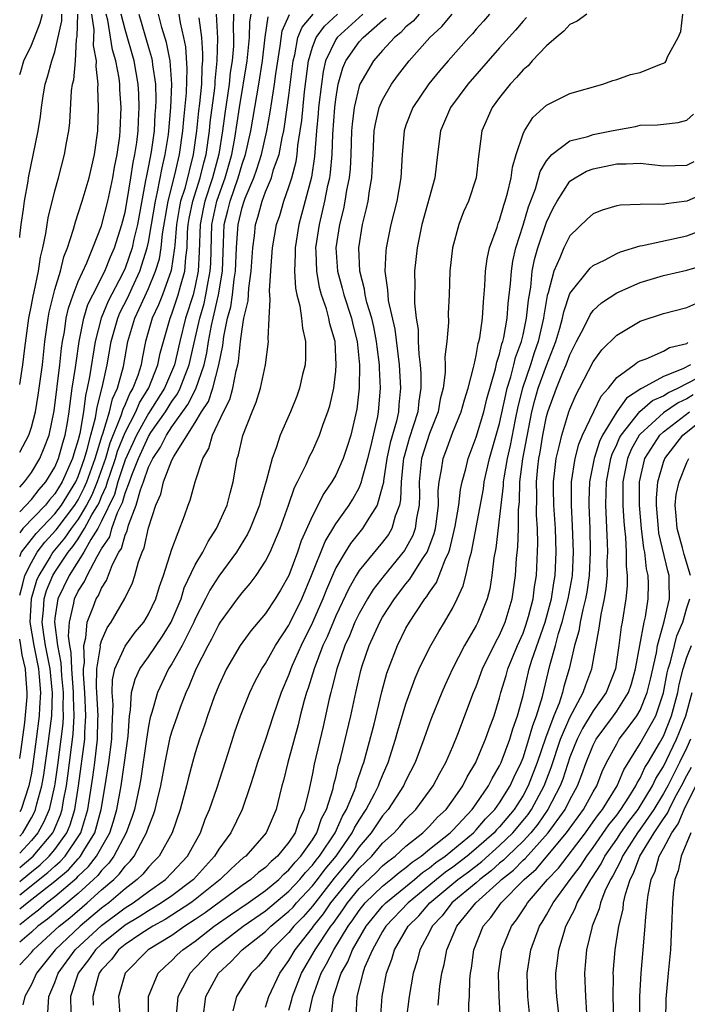
# Model space of a CAD drawing. Units: inches. Extents: x 2508000 to 2511000, y 1509000 to 1512000.
# Drawn here: x 2508000 to 2508057, y 1509166 to 1509251 of the extents above; entities that cross this region are included whole.
import ezdxf

# ---------------------------------------------------------------- set-up
doc = ezdxf.new("R2010")
doc.units = ezdxf.units.IN
doc.header["$MEASUREMENT"] = 0
doc.layers.add('LD25081509_2ft', color=61, linetype='Continuous')

msp = doc.modelspace()

# ---------------------------------------------------------------- linework, layer by layer
at = {"layer": 'LD25081509_2ft'}
for points, elevation in [([(2508000, 1509245.826), (2508000.086, 1509246.086), (2508000.353, 1509247), (2508001, 1509248.335), (2508001.751, 1509250.25), (2508001.945, 1509251)], 8010), ([(2508000, 1509231.89), (2508000.016, 1509232.016), (2508000.111, 1509233), (2508000.321, 1509234.321), (2508000.398, 1509235), (2508000.722, 1509236.722), (2508000.762, 1509237), (2508001.563, 1509241), (2508001.769, 1509242.231), (2508001.854, 1509243), (2508002.005, 1509244.005), (2508002.184, 1509245), (2508002.378, 1509245.622), (2508002.75, 1509247), (2508003, 1509247.773), (2508003.588, 1509250.411), (2508003.61, 1509251)], 8008), ([(2508000, 1509219.334), (2508000.275, 1509221), (2508000.44, 1509222.441), (2508000.776, 1509225), (2508001, 1509226.1), (2508001.136, 1509226.864), (2508001.235, 1509227.235), (2508001.603, 1509229), (2508001.779, 1509230.221), (2508001.976, 1509231), (2508002.224, 1509232.224), (2508002.421, 1509233.579), (2508003, 1509235.874), (2508003.326, 1509237), (2508003.839, 1509239), (2508004, 1509240), (2508004.187, 1509241), (2508004.273, 1509241.726), (2508004.433, 1509244.433), (2508004.512, 1509245), (2508004.615, 1509245.385), (2508004.757, 1509247), (2508004.856, 1509248.857), (2508004.909, 1509249.091), (2508004.979, 1509251)], 8006), ([(2508000, 1509213.529), (2508000.78, 1509215), (2508001, 1509215.663), (2508001.341, 1509217), (2508001.59, 1509218.41), (2508001.942, 1509221), (2508002.155, 1509223), (2508002.417, 1509225), (2508002.505, 1509225.495), (2508003, 1509227.448), (2508003.477, 1509229), (2508003.767, 1509230.233), (2508004.084, 1509231), (2508004.598, 1509232.598), (2508004.757, 1509233.243), (2508005, 1509233.939), (2508005.343, 1509235), (2508005.935, 1509237), (2508006.399, 1509239), (2508006.669, 1509241), (2508006.734, 1509243), (2508006.676, 1509244.676), (2508006.693, 1509245), (2508006.525, 1509246.525), (2508006.563, 1509247), (2508006.303, 1509248.302), (2508006.355, 1509249.646), (2508006.171, 1509251)], 8004), ([(2508000, 1509210.556), (2508000.413, 1509211), (2508001, 1509211.786), (2508001.72, 1509213), (2508002.097, 1509213.903), (2508002.506, 1509215), (2508002.939, 1509217.061), (2508003.436, 1509221), (2508003.577, 1509222.423), (2508003.666, 1509223), (2508003.819, 1509223.819), (2508003.975, 1509225), (2508004.161, 1509225.839), (2508004.557, 1509227), (2508005, 1509228.141), (2508005.736, 1509229.736), (2508006.258, 1509231), (2508007, 1509232.878), (2508007.536, 1509235), (2508007.96, 1509237), (2508008.106, 1509237.894), (2508008.332, 1509239), (2508008.544, 1509240.545), (2508008.591, 1509241), (2508008.66, 1509243), (2508008.553, 1509244.553), (2508008.541, 1509245), (2508008.494, 1509245.506), (2508008.218, 1509247), (2508007.928, 1509247.928), (2508007.517, 1509250.483), (2508007.389, 1509251)], 8002), ([(2508000, 1509208.446), (2508001, 1509209.486), (2508001.65, 1509210.35), (2508002.236, 1509211), (2508003, 1509212.262), (2508003.317, 1509213), (2508003.67, 1509214.329), (2508003.882, 1509215), (2508004.075, 1509216.075), (2508004.222, 1509217), (2508004.303, 1509217.697), (2508004.492, 1509219), (2508004.771, 1509220.77), (2508004.817, 1509221.183), (2508005.092, 1509223), (2508005.483, 1509225), (2508005.833, 1509226.167), (2508006.242, 1509227), (2508007.273, 1509229), (2508007.762, 1509230.238), (2508008.098, 1509231), (2508008.73, 1509233), (2508009, 1509234.072), (2508009.213, 1509235.213), (2508009.506, 1509237), (2508009.7, 1509238.3), (2508009.848, 1509239), (2508010.001, 1509240.001), (2508010.112, 1509241), (2508010.136, 1509241.864), (2508010.21, 1509243), (2508010.173, 1509244.173), (2508010.127, 1509245), (2508009.79, 1509247), (2508009, 1509249.669), (2508008.672, 1509251)], 8000), ([(2508010.172, 1509251), (2508011, 1509248.14), (2508011.271, 1509247.27), (2508011.323, 1509247), (2508011.347, 1509246.653), (2508011.594, 1509245), (2508011.634, 1509243.634), (2508011.608, 1509243), (2508011.557, 1509242.443), (2508011.478, 1509241), (2508011.227, 1509239.227), (2508011, 1509238.007), (2508010.824, 1509237.176), (2508010.758, 1509236.759), (2508010.056, 1509233), (2508009.758, 1509231.758), (2508009.596, 1509231), (2508009, 1509229.266), (2508008.773, 1509228.774), (2508007.552, 1509226.448), (2508006.952, 1509225), (2508006.447, 1509223), (2508005.965, 1509219.966), (2508005.774, 1509219), (2508005.611, 1509218.389), (2508005.439, 1509217), (2508005.138, 1509215.139), (2508005, 1509214.59), (2508004.619, 1509213.382), (2508004.517, 1509213), (2508003.636, 1509211), (2508003, 1509209.972), (2508002.539, 1509209.461), (2508002.192, 1509209), (2508000.277, 1509207), (2508000, 1509206.63)], 7998), ([(2508000, 1509204.631), (2508000.163, 1509205), (2508001.409, 1509206.591), (2508003, 1509208.28), (2508003.556, 1509209), (2508004.796, 1509211), (2508005, 1509211.455), (2508005.537, 1509213), (2508005.777, 1509213.777), (2508006.08, 1509215), (2508006.475, 1509216.474), (2508006.608, 1509217.392), (2508007.055, 1509219.055), (2508007.482, 1509221), (2508007.822, 1509223), (2508008.369, 1509225), (2508008.553, 1509225.447), (2508009.229, 1509226.771), (2508009.601, 1509227.601), (2508010.267, 1509229), (2508010.897, 1509231), (2508011, 1509231.483), (2508011.27, 1509233), (2508011.594, 1509235), (2508011.783, 1509235.783), (2508012.158, 1509237.843), (2508012.439, 1509239), (2508012.698, 1509240.699), (2508012.741, 1509241), (2508012.917, 1509243), (2508012.998, 1509244.997), (2508012.855, 1509247), (2508012.554, 1509248.554), (2508012.154, 1509249.846), (2508011.859, 1509251)], 7996), ([(2508000, 1509201.318), (2508000.274, 1509202.274), (2508000.432, 1509203), (2508001, 1509204.113), (2508001.503, 1509205), (2508002.155, 1509205.845), (2508003.103, 1509206.897), (2508004.711, 1509209), (2508005, 1509209.467), (2508005.519, 1509210.481), (2508005.731, 1509211), (2508006.435, 1509213), (2508007.039, 1509214.961), (2508007.092, 1509215.092), (2508007.663, 1509217), (2508007.915, 1509218.085), (2508008.35, 1509219), (2508008.855, 1509220.855), (2508009.231, 1509223), (2508009.825, 1509225), (2508010.219, 1509225.781), (2508011, 1509227.546), (2508011.606, 1509229), (2508011.929, 1509230.071), (2508012.08, 1509231), (2508012.212, 1509232.212), (2508012.693, 1509235), (2508013.246, 1509237.246), (2508013.649, 1509239), (2508013.935, 1509241), (2508014.017, 1509241.984), (2508014.254, 1509244.255), (2508014.318, 1509246.318), (2508014.182, 1509248.182), (2508014.021, 1509249), (2508013.744, 1509250.256), (2508013.632, 1509251)], 7994), ([(2508000, 1509180.716), (2508000.261, 1509181), (2508001, 1509182.285), (2508001.253, 1509182.747), (2508001.358, 1509183), (2508001.464, 1509183.464), (2508001.891, 1509185), (2508002.054, 1509185.946), (2508002.414, 1509188.414), (2508002.732, 1509191), (2508002.792, 1509193), (2508002.777, 1509193.223), (2508002.595, 1509195), (2508002.212, 1509197), (2508002.057, 1509197.943), (2508001.92, 1509199), (2508002.037, 1509200.037), (2508002.095, 1509201), (2508002.299, 1509201.701), (2508002.835, 1509203), (2508003, 1509203.273), (2508004.143, 1509205), (2508004.534, 1509205.466), (2508005, 1509206.139), (2508005.548, 1509207), (2508006.169, 1509208.17), (2508006.667, 1509209), (2508006.78, 1509209.22), (2508007, 1509209.762), (2508007.393, 1509210.607), (2508007.503, 1509211), (2508007.746, 1509211.746), (2508008.179, 1509213), (2508008.367, 1509213.633), (2508009, 1509215.234), (2508009.913, 1509217), (2508010.238, 1509217.762), (2508011.032, 1509219.032), (2508011.813, 1509221), (2508012.005, 1509221.995), (2508012.848, 1509225), (2508013, 1509225.372), (2508013.551, 1509227), (2508013.736, 1509227.736), (2508014.111, 1509229), (2508014.18, 1509230.18), (2508014.302, 1509231), (2508014.343, 1509232.343), (2508014.404, 1509233), (2508014.486, 1509233.514), (2508014.788, 1509235), (2508015.425, 1509237), (2508015.729, 1509238.271), (2508015.925, 1509239), (2508016.204, 1509241), (2508016.277, 1509241.723), (2508016.664, 1509244.664), (2508016.696, 1509245), (2508016.703, 1509245.297), (2508016.876, 1509247), (2508016.924, 1509248.924), (2508016.808, 1509251)], 7990), ([(2508018.269, 1509251), (2508018.239, 1509249.761), (2508018.274, 1509249), (2508018.254, 1509248.254), (2508018.146, 1509247), (2508017.992, 1509246.008), (2508017.895, 1509245), (2508017.516, 1509242.484), (2508017.32, 1509241), (2508017.006, 1509239.006), (2508016.479, 1509237), (2508015.813, 1509235), (2508015.665, 1509234.335), (2508015.404, 1509233), (2508015.34, 1509230.66), (2508015.257, 1509229), (2508015, 1509227.748), (2508014.812, 1509227), (2508014.155, 1509225), (2508013.666, 1509223), (2508013.211, 1509221), (2508012.363, 1509219), (2508011, 1509216.855), (2508009.97, 1509215), (2508009, 1509212.876), (2508008.389, 1509211), (2508008.085, 1509209.915), (2508007, 1509207.635), (2508006.663, 1509207), (2508006.071, 1509206.071), (2508005.48, 1509205), (2508004.219, 1509203), (2508003.257, 1509201), (2508003, 1509199.341), (2508002.961, 1509199), (2508003.226, 1509197), (2508003.523, 1509195.523), (2508003.583, 1509194.417), (2508003.713, 1509193), (2508003.686, 1509191.686), (2508003.711, 1509191), (2508003.671, 1509190.329), (2508003.523, 1509189), (2508003.229, 1509186.771), (2508003, 1509185.184), (2508002.972, 1509185), (2508002.516, 1509183), (2508002.071, 1509181.929), (2508001.561, 1509181), (2508001, 1509180.335), (2508000, 1509179.244)], 7988), ([(2508000, 1509178.027), (2508001.151, 1509179), (2508002.827, 1509181), (2508002.889, 1509181.111), (2508003.484, 1509182.516), (2508003.63, 1509183), (2508003.744, 1509183.744), (2508003.996, 1509185), (2508004.122, 1509185.878), (2508004.566, 1509189.434), (2508004.658, 1509191), (2508004.599, 1509192.599), (2508004.607, 1509193), (2508004.457, 1509195), (2508004.409, 1509196.409), (2508004.289, 1509197), (2508004.181, 1509197.819), (2508004.245, 1509199), (2508004.627, 1509200.628), (2508004.685, 1509201), (2508005, 1509201.66), (2508005.531, 1509202.469), (2508005.764, 1509203), (2508006.617, 1509204.617), (2508007, 1509205.264), (2508007.692, 1509206.308), (2508007.884, 1509207), (2508008.366, 1509208.366), (2508008.776, 1509209.224), (2508009, 1509210.02), (2508009.372, 1509211), (2508009.565, 1509211.566), (2508010.141, 1509213), (2508011, 1509214.885), (2508011.211, 1509215.212), (2508012.451, 1509217), (2508013, 1509217.872), (2508013.473, 1509218.527), (2508013.705, 1509219), (2508014.123, 1509220.123), (2508014.479, 1509221), (2508015, 1509223.253), (2508015.386, 1509225), (2508015.747, 1509226.253), (2508015.915, 1509227), (2508016.098, 1509228.098), (2508016.283, 1509229), (2508016.317, 1509229.683), (2508016.402, 1509233), (2508016.834, 1509235), (2508017, 1509235.486), (2508017.562, 1509237), (2508018.123, 1509239), (2508018.379, 1509240.38), (2508018.778, 1509243), (2508019.433, 1509247), (2508019.625, 1509249), (2508019.656, 1509250.344), (2508019.763, 1509251)], 7986), ([(2508000, 1509174.483), (2508000.636, 1509175), (2508003, 1509176.846), (2508004.165, 1509177.835), (2508005, 1509178.773), (2508005.117, 1509178.883), (2508005.207, 1509179), (2508005.475, 1509179.475), (2508006.414, 1509181), (2508006.969, 1509183), (2508007.312, 1509185), (2508007.624, 1509187), (2508007.869, 1509189), (2508007.895, 1509190.105), (2508007.978, 1509191.977), (2508007.908, 1509193), (2508007.932, 1509194.068), (2508008.139, 1509195), (2508009, 1509196.965), (2508009.863, 1509198.137), (2508010.593, 1509199), (2508011, 1509199.674), (2508011.627, 1509201), (2508011.943, 1509202.057), (2508012.286, 1509203), (2508013, 1509205.235), (2508014.082, 1509208.082), (2508014.39, 1509209), (2508014.56, 1509209.44), (2508014.986, 1509211), (2508015.644, 1509213), (2508016.153, 1509213.847), (2508016.474, 1509215), (2508017.417, 1509217), (2508017.96, 1509218.04), (2508018.217, 1509219), (2508018.498, 1509220.498), (2508018.644, 1509221), (2508018.704, 1509221.296), (2508018.87, 1509223), (2508019, 1509224.069), (2508019.157, 1509225), (2508019.51, 1509226.491), (2508019.563, 1509227.563), (2508019.779, 1509229), (2508019.908, 1509231), (2508020.046, 1509232.046), (2508020.145, 1509233), (2508020.356, 1509233.643), (2508020.713, 1509235), (2508021, 1509235.784), (2508021.502, 1509237), (2508021.695, 1509237.695), (2508022.155, 1509239), (2508022.413, 1509240.413), (2508022.555, 1509241), (2508022.624, 1509241.376), (2508023, 1509244.022), (2508023.355, 1509247), (2508023.497, 1509247.497), (2508023.773, 1509249), (2508024.121, 1509249.879), (2508025.068, 1509251)], 7980), ([(2508000, 1509173.166), (2508001, 1509173.961), (2508001.597, 1509174.403), (2508002.3, 1509175), (2508003, 1509175.537), (2508004.869, 1509177.131), (2508005, 1509177.278), (2508005.89, 1509178.11), (2508006.565, 1509179), (2508007.703, 1509181), (2508008.015, 1509181.985), (2508008.306, 1509183), (2508008.67, 1509185), (2508008.96, 1509187), (2508009.254, 1509189.254), (2508009.37, 1509191), (2508009.466, 1509191.466), (2508009.561, 1509193), (2508009.86, 1509194.14), (2508010.267, 1509195), (2508011, 1509196.039), (2508012.193, 1509197.807), (2508012.939, 1509199), (2508013.783, 1509201), (2508014.064, 1509201.935), (2508015, 1509203.913), (2508015.642, 1509205), (2508016.09, 1509205.91), (2508016.824, 1509207), (2508017.719, 1509209), (2508017.97, 1509210.03), (2508018.23, 1509211), (2508018.564, 1509213), (2508018.68, 1509213.32), (2508019.05, 1509214.95), (2508019.86, 1509217), (2508020.197, 1509217.803), (2508020.581, 1509219), (2508021.011, 1509221), (2508021.242, 1509223), (2508021.221, 1509223.221), (2508021.303, 1509225), (2508021.407, 1509226.593), (2508021.335, 1509227.335), (2508021.473, 1509229.473), (2508021.604, 1509231), (2508021.946, 1509233), (2508022.213, 1509233.787), (2508022.57, 1509235), (2508023, 1509236.223), (2508023.239, 1509237), (2508023.61, 1509238.389), (2508023.697, 1509239), (2508023.763, 1509239.763), (2508023.964, 1509241), (2508024.094, 1509241.906), (2508024.335, 1509244.335), (2508024.666, 1509247), (2508025, 1509248.172), (2508025.321, 1509249), (2508026.044, 1509249.956), (2508027.161, 1509251)], 7978), ([(2508029.312, 1509251), (2508027.118, 1509249), (2508027, 1509248.826), (2508026.13, 1509247), (2508025.915, 1509246.085), (2508025.769, 1509245), (2508025.54, 1509243), (2508025.504, 1509242.495), (2508025.359, 1509241), (2508025.193, 1509238.807), (2508024.94, 1509237.06), (2508023.847, 1509233), (2508023.527, 1509231), (2508023.539, 1509230.461), (2508023.473, 1509229), (2508023.556, 1509227.556), (2508023.68, 1509227), (2508023.939, 1509226.061), (2508024.082, 1509225), (2508024.148, 1509224.148), (2508024.416, 1509223), (2508024.412, 1509221.588), (2508024.373, 1509221), (2508024.168, 1509220.168), (2508023.909, 1509219), (2508023.67, 1509218.33), (2508023.132, 1509217), (2508022.256, 1509215), (2508021.907, 1509213.908), (2508021.556, 1509213), (2508021.064, 1509211.064), (2508020.584, 1509209.416), (2508020.489, 1509209), (2508019.693, 1509207), (2508019.469, 1509206.531), (2508018.527, 1509205), (2508017, 1509202.928), (2508016.251, 1509201.749), (2508015.885, 1509201), (2508015, 1509199.276), (2508014.881, 1509199), (2508013.876, 1509197), (2508013, 1509195.429), (2508012.72, 1509195), (2508011.768, 1509193), (2508011.285, 1509191.286), (2508011.145, 1509190.855), (2508011, 1509190.116), (2508010.828, 1509189), (2508010.355, 1509185.645), (2508010.242, 1509185), (2508009.805, 1509183), (2508009.615, 1509182.385), (2508009.098, 1509181), (2508008.053, 1509179), (2508007.615, 1509178.385), (2508007, 1509177.784), (2508006.662, 1509177.338), (2508006.3, 1509177), (2508005, 1509175.817), (2508002.38, 1509173.62), (2508001.543, 1509173), (2508001, 1509172.507), (2508000, 1509171.648)], 7976), ([(2508000, 1509175.702), (2508002.41, 1509177.59), (2508003, 1509178.149), (2508003.46, 1509178.54), (2508003.871, 1509179), (2508005, 1509180.651), (2508005.215, 1509181), (2508005.834, 1509183), (2508006.244, 1509185.756), (2508006.408, 1509187), (2508006.639, 1509189), (2508006.671, 1509190.671), (2508006.692, 1509191), (2508006.6, 1509193), (2508006.565, 1509193.434), (2508006.593, 1509195), (2508006.888, 1509196.888), (2508006.882, 1509197), (2508007, 1509197.416), (2508007.485, 1509198.515), (2508007.827, 1509199), (2508008.978, 1509201.022), (2508009.633, 1509202.367), (2508009.842, 1509203), (2508010.157, 1509204.157), (2508010.472, 1509205), (2508010.642, 1509205.358), (2508011, 1509207.064), (2508011.626, 1509209), (2508012.044, 1509209.956), (2508012.284, 1509211), (2508013, 1509212.844), (2508013.156, 1509213.156), (2508015, 1509216.083), (2508015.541, 1509217), (2508016.119, 1509217.881), (2508016.497, 1509219), (2508017.011, 1509221), (2508017.349, 1509222.651), (2508017.436, 1509223.436), (2508017.765, 1509225), (2508018.035, 1509225.965), (2508018.176, 1509227), (2508018.328, 1509228.328), (2508018.443, 1509229), (2508018.521, 1509231), (2508018.639, 1509232.638), (2508018.65, 1509233), (2508019, 1509234.468), (2508019.167, 1509235), (2508019.263, 1509235.263), (2508019.995, 1509237), (2508020.261, 1509237.739), (2508020.646, 1509239), (2508021.103, 1509241), (2508021.398, 1509242.602), (2508021.529, 1509243.529), (2508021.78, 1509245), (2508021.884, 1509245.884), (2508022.253, 1509248.254), (2508022.424, 1509249.576), (2508023.047, 1509250.953)], 7982), ([(2508000, 1509176.842), (2508000.2, 1509177), (2508001, 1509177.67), (2508001.742, 1509178.258), (2508002.524, 1509179), (2508003, 1509179.573), (2508004.025, 1509181), (2508004.317, 1509181.683), (2508004.713, 1509183), (2508005.019, 1509185), (2508005.557, 1509189), (2508005.568, 1509189.568), (2508005.659, 1509191), (2508005.575, 1509193), (2508005.453, 1509194.547), (2508005.461, 1509195), (2508005.546, 1509195.546), (2508005.469, 1509197), (2508005.654, 1509197.654), (2508005.758, 1509199), (2508006.274, 1509200.274), (2508006.534, 1509201), (2508006.719, 1509201.281), (2508007, 1509201.924), (2508007.428, 1509202.572), (2508007.929, 1509203.929), (2508008.475, 1509205), (2508008.684, 1509205.316), (2508009, 1509206.451), (2508009.177, 1509206.823), (2508009.283, 1509207.283), (2508009.96, 1509209), (2508010.306, 1509210.306), (2508010.57, 1509211), (2508011, 1509212.258), (2508011.359, 1509213), (2508012.039, 1509213.961), (2508012.533, 1509215), (2508013, 1509215.699), (2508014.372, 1509217.628), (2508015.037, 1509218.963), (2508015.745, 1509221), (2508015.978, 1509222.022), (2508016.123, 1509223), (2508016.379, 1509224.379), (2508016.516, 1509225), (2508016.625, 1509225.376), (2508016.991, 1509227), (2508017.334, 1509229), (2508017.375, 1509230.625), (2508017.421, 1509231.421), (2508017.473, 1509233), (2508017.785, 1509234.215), (2508017.968, 1509235), (2508018.672, 1509237), (2508019, 1509238.159), (2508019.291, 1509239), (2508019.742, 1509241), (2508020.438, 1509245), (2508020.751, 1509247), (2508020.975, 1509249.026), (2508021.232, 1509250.768)], 7984), ([(2508000, 1509169.703), (2508001, 1509170.771), (2508001.184, 1509171), (2508003.373, 1509173), (2508004.271, 1509173.729), (2508005.772, 1509175), (2508007, 1509176.107), (2508008.028, 1509177), (2508008.519, 1509177.481), (2508009, 1509178.155), (2508009.428, 1509178.572), (2508009.768, 1509179), (2508010.629, 1509180.629), (2508010.846, 1509181), (2508011, 1509181.478), (2508011.442, 1509182.558), (2508011.573, 1509183), (2508011.739, 1509183.739), (2508012.056, 1509185), (2508012.42, 1509187), (2508012.859, 1509189.141), (2508013, 1509189.615), (2508013.467, 1509191), (2508013.738, 1509191.738), (2508014.215, 1509193), (2508014.472, 1509193.528), (2508015.073, 1509195), (2508016.086, 1509197), (2508016.414, 1509197.586), (2508017, 1509198.788), (2508017.142, 1509199), (2508018.613, 1509201), (2508019, 1509201.506), (2508019.691, 1509202.309), (2508020.194, 1509203), (2508021, 1509204.23), (2508021.388, 1509205), (2508022.237, 1509207), (2508022.958, 1509209), (2508023.484, 1509210.516), (2508023.746, 1509211), (2508024.471, 1509212.471), (2508024.784, 1509213.216), (2508025, 1509213.638), (2508025.619, 1509215), (2508025.936, 1509215.936), (2508026.334, 1509217), (2508026.492, 1509217.508), (2508026.823, 1509219), (2508027, 1509220.469), (2508027.047, 1509221), (2508026.938, 1509223), (2508026.503, 1509224.503), (2508026.421, 1509225), (2508026.209, 1509225.791), (2508025.789, 1509227), (2508025.616, 1509227.616), (2508025.37, 1509229), (2508025.333, 1509230.667), (2508025.312, 1509231), (2508025.599, 1509233), (2508025.88, 1509234.12), (2508026.073, 1509235), (2508026.333, 1509236.333), (2508026.487, 1509237), (2508026.552, 1509237.448), (2508026.684, 1509239), (2508026.741, 1509240.741), (2508026.908, 1509243), (2508027, 1509243.732), (2508027.213, 1509245), (2508027.609, 1509246.391), (2508027.871, 1509247), (2508029, 1509248.618), (2508029.335, 1509249), (2508031, 1509250.445), (2508031.313, 1509250.687)], 7974), ([(2508015.314, 1509250.686), (2508015.522, 1509249), (2508015.627, 1509247.627), (2508015.611, 1509247), (2508015.555, 1509246.445), (2508015.521, 1509245), (2508015.361, 1509243.362), (2508015.277, 1509242.722), (2508015.104, 1509241), (2508014.831, 1509239), (2508014.094, 1509236.094), (2508013.749, 1509235), (2508013.622, 1509234.378), (2508013.402, 1509233), (2508013.239, 1509231.239), (2508013.231, 1509231), (2508012.938, 1509229.062), (2508012.189, 1509227), (2508011.858, 1509226.142), (2508011.322, 1509225), (2508010.757, 1509223), (2508010.457, 1509221.543), (2508010.364, 1509221), (2508010.081, 1509220.081), (2508009.676, 1509219), (2508009.415, 1509218.585), (2508009, 1509217.614), (2508008.802, 1509217.198), (2508008.652, 1509216.652), (2508007.703, 1509214.297), (2508007.319, 1509213), (2508006.617, 1509211), (2508006.149, 1509209.85), (2508005.714, 1509209), (2508005, 1509207.808), (2508004.385, 1509207), (2508003.819, 1509206.181), (2508002.824, 1509205), (2508002.594, 1509204.594), (2508001.629, 1509203), (2508001.445, 1509202.555), (2508000.991, 1509201), (2508000.876, 1509199), (2508001.212, 1509197), (2508001.605, 1509195), (2508001.674, 1509194.326), (2508001.762, 1509193), (2508001.677, 1509191.677), (2508001.66, 1509191), (2508001.419, 1509189), (2508001.133, 1509186.867), (2508001, 1509186.098), (2508000.783, 1509185), (2508000.122, 1509183), (2508000, 1509182.795)], 7992), ([(2508034.131, 1509251), (2508033.603, 1509250.397), (2508033, 1509249.892), (2508032.569, 1509249.431), (2508032.013, 1509249), (2508031, 1509247.894), (2508030.221, 1509247), (2508029.061, 1509245), (2508029, 1509244.829), (2508028.573, 1509243), (2508028.405, 1509241.595), (2508028.355, 1509241), (2508028.29, 1509239), (2508028.223, 1509237.777), (2508028.146, 1509237), (2508027.927, 1509235.927), (2508027.786, 1509235), (2508027.659, 1509234.341), (2508027.311, 1509233), (2508027.018, 1509231), (2508027.157, 1509229), (2508027.553, 1509227.553), (2508027.682, 1509227), (2508028.333, 1509225), (2508028.453, 1509224.453), (2508028.833, 1509223), (2508029.029, 1509221), (2508028.996, 1509219), (2508028.791, 1509217.209), (2508028.283, 1509215), (2508027.983, 1509214.017), (2508027.635, 1509213), (2508027, 1509211.582), (2508026.675, 1509211), (2508025.986, 1509210.014), (2508025, 1509208.106), (2508024.044, 1509205.956), (2508023.725, 1509205), (2508022.979, 1509203), (2508022.271, 1509201.729), (2508021.829, 1509201), (2508021, 1509199.744), (2508019.744, 1509198.256), (2508018.842, 1509197), (2508017.672, 1509195), (2508017, 1509193.594), (2508016.605, 1509192.605), (2508016.035, 1509191), (2508015.796, 1509190.204), (2508015.362, 1509189), (2508015, 1509187.835), (2508014.766, 1509187), (2508014.393, 1509185.607), (2508014.256, 1509185), (2508013.713, 1509183), (2508013.021, 1509181), (2508011.916, 1509179), (2508011.471, 1509178.529), (2508011, 1509178.064), (2508010.529, 1509177.471), (2508010.046, 1509177), (2508009, 1509176.203), (2508007.6, 1509175), (2508007, 1509174.55), (2508005.156, 1509173), (2508003.032, 1509171), (2508001.435, 1509169), (2508001, 1509168.034), (2508000.426, 1509167), (2508000.274, 1509166.274)], 7972), ([(2508002.411, 1509165.589), (2508002.5, 1509167), (2508003, 1509168.206), (2508003.281, 1509169), (2508004.743, 1509171), (2508007, 1509173.068), (2508009, 1509174.567), (2508009.686, 1509175), (2508011, 1509175.989), (2508012.443, 1509177), (2508013, 1509177.569), (2508014.327, 1509179), (2508015.439, 1509181), (2508015.843, 1509182.157), (2508016.216, 1509183), (2508016.859, 1509184.859), (2508017.816, 1509187.816), (2508018.38, 1509189.62), (2508018.851, 1509191), (2508019.655, 1509193), (2508020.099, 1509193.901), (2508020.696, 1509195), (2508021, 1509195.458), (2508021.84, 1509197), (2508023, 1509198.757), (2508023.082, 1509198.918), (2508024.089, 1509201), (2508024.926, 1509203), (2508026.088, 1509205.912), (2508027, 1509207.401), (2508028.135, 1509209), (2508028.466, 1509209.534), (2508029, 1509210.486), (2508029.21, 1509211), (2508029.263, 1509211.263), (2508029.737, 1509213), (2508029.985, 1509213.985), (2508030.584, 1509216.584), (2508030.661, 1509217), (2508030.826, 1509219), (2508030.731, 1509220.731), (2508030.736, 1509221), (2508030.535, 1509222.535), (2508030.495, 1509223), (2508030.249, 1509224.249), (2508030.073, 1509225), (2508029.669, 1509226.331), (2508029.515, 1509227), (2508029.461, 1509227.461), (2508029.043, 1509229), (2508028.961, 1509231), (2508029.29, 1509233), (2508029.633, 1509234.367), (2508029.765, 1509235), (2508029.891, 1509235.891), (2508030.092, 1509237), (2508030.133, 1509238.133), (2508030.193, 1509239), (2508030.291, 1509241), (2508030.385, 1509241.616), (2508030.721, 1509243), (2508031, 1509243.66), (2508031.755, 1509245), (2508032.278, 1509245.721), (2508033.27, 1509247), (2508035.05, 1509249), (2508036.063, 1509249.937), (2508036.955, 1509251)], 7970), ([(2508040.136, 1509251), (2508039.619, 1509250.382), (2508039, 1509249.698), (2508038.683, 1509249.317), (2508038.374, 1509249), (2508036.615, 1509247), (2508035.869, 1509246.131), (2508034.963, 1509245.037), (2508033.586, 1509243), (2508033, 1509241.492), (2508032.833, 1509241), (2508032.66, 1509239), (2508032.56, 1509237), (2508032.204, 1509235), (2508031.717, 1509233), (2508031.312, 1509231), (2508031.281, 1509230.719), (2508031.195, 1509229), (2508031.433, 1509227.432), (2508031.438, 1509227), (2508031.49, 1509226.51), (2508032.046, 1509224.046), (2508032.413, 1509221), (2508032.545, 1509219), (2508032.401, 1509217.599), (2508032.358, 1509217), (2508032.179, 1509216.179), (2508031.654, 1509214.346), (2508031.371, 1509213), (2508031.075, 1509211.075), (2508031.066, 1509210.934), (2508031, 1509210.646), (2508030.529, 1509209), (2508029.676, 1509207.676), (2508029.282, 1509207), (2508028.262, 1509205.738), (2508027.795, 1509205), (2508027, 1509203.638), (2508026.713, 1509203), (2508026.202, 1509201.798), (2508025.903, 1509201), (2508025.024, 1509198.976), (2508024.042, 1509197), (2508023.288, 1509195.288), (2508023.166, 1509195), (2508023, 1509194.531), (2508022.335, 1509193), (2508021.647, 1509191), (2508021, 1509188.972), (2508020.317, 1509187), (2508020.013, 1509185.987), (2508019.689, 1509185), (2508019.002, 1509183), (2508018.036, 1509181), (2508017, 1509179.586), (2508016.651, 1509179), (2508014.842, 1509177), (2508013, 1509175.609), (2508012.126, 1509175), (2508011.435, 1509174.565), (2508011, 1509174.329), (2508010.195, 1509173.805), (2508009, 1509173.085), (2508007, 1509171.472), (2508006.485, 1509171), (2508005.868, 1509170.132), (2508004.98, 1509169), (2508004.352, 1509167), (2508004.38, 1509165.62)], 7968), ([(2508043.3, 1509250.7), (2508043, 1509250.392), (2508042.366, 1509249.634), (2508041, 1509248.1), (2508038.294, 1509245), (2508036.804, 1509243), (2508035.942, 1509241), (2508035.681, 1509239), (2508035.467, 1509237), (2508034.364, 1509233), (2508033.948, 1509231), (2508033.722, 1509229), (2508033.745, 1509227.745), (2508033.719, 1509227), (2508033.72, 1509226.281), (2508033.869, 1509225), (2508034.029, 1509224.029), (2508034.05, 1509223), (2508034.093, 1509221.907), (2508034.212, 1509221), (2508034.27, 1509220.27), (2508034.272, 1509219), (2508034.095, 1509217.905), (2508034.006, 1509217), (2508033.28, 1509214.72), (2508032.831, 1509213.169), (2508032.795, 1509213), (2508032.758, 1509212.758), (2508032.583, 1509211), (2508032.542, 1509209.458), (2508032.437, 1509209), (2508032.066, 1509208.066), (2508031.784, 1509207), (2508031.493, 1509206.508), (2508031, 1509205.852), (2508029, 1509203.418), (2508028.738, 1509203), (2508028.104, 1509201.896), (2508027, 1509199.542), (2508026.256, 1509197.744), (2508025.91, 1509197), (2508025.149, 1509195), (2508024.644, 1509193.356), (2508024.512, 1509193), (2508024.314, 1509192.314), (2508023.972, 1509191), (2508023.784, 1509190.216), (2508022.905, 1509187), (2508022.53, 1509185.47), (2508022.394, 1509185), (2508022.187, 1509184.187), (2508021.915, 1509183), (2508021.069, 1509181), (2508019.305, 1509179), (2508019.13, 1509178.87), (2508018.078, 1509177.922), (2508017.133, 1509177), (2508015, 1509175.29), (2508014.613, 1509175), (2508013, 1509173.94), (2508012.423, 1509173.577), (2508011.362, 1509173), (2508010.345, 1509172.345), (2508009, 1509171.439), (2508008.454, 1509171), (2508007.829, 1509170.171), (2508007, 1509169.267), (2508006.801, 1509169), (2508006.71, 1509168.71), (2508006.252, 1509167), (2508006.268, 1509166.268)], 7966), ([(2508048.45, 1509251), (2508047.612, 1509250.388), (2508047, 1509250.095), (2508046.476, 1509249.524), (2508045.824, 1509249), (2508045, 1509248.28), (2508043.79, 1509247), (2508043.424, 1509246.576), (2508043, 1509246.23), (2508042.441, 1509245.559), (2508041.898, 1509245), (2508041, 1509243.865), (2508040.358, 1509243), (2508039.479, 1509241), (2508039.257, 1509239.258), (2508039.183, 1509238.818), (2508038.989, 1509237), (2508038.328, 1509235), (2508037.925, 1509234.075), (2508037.503, 1509233), (2508036.964, 1509231), (2508036.751, 1509229), (2508036.686, 1509227), (2508036.61, 1509225.39), (2508036.622, 1509224.622), (2508036.483, 1509223), (2508036.324, 1509221.676), (2508036.354, 1509221), (2508036.355, 1509220.355), (2508036.173, 1509219), (2508035.934, 1509218.067), (2508035.746, 1509217), (2508035, 1509215.145), (2508034.33, 1509213), (2508034.13, 1509211), (2508034.142, 1509209.859), (2508034.117, 1509209), (2508033.905, 1509207.905), (2508033.791, 1509207), (2508033.584, 1509206.416), (2508032.883, 1509205.117), (2508031.122, 1509203), (2508030.196, 1509201.804), (2508029.704, 1509201), (2508029, 1509199.742), (2508028.643, 1509199), (2508028.166, 1509197.833), (2508027.781, 1509197), (2508027.08, 1509195), (2508026.679, 1509193.321), (2508026.576, 1509193), (2508026.436, 1509192.436), (2508025.916, 1509190.084), (2508025.15, 1509186.85), (2508025, 1509186.062), (2508024.715, 1509184.715), (2508024.311, 1509183), (2508023.888, 1509182.112), (2508023.528, 1509181), (2508023, 1509180.202), (2508022.032, 1509179), (2508021.471, 1509178.529), (2508021, 1509178.033), (2508020.407, 1509177.593), (2508019.744, 1509177), (2508019, 1509176.487), (2508015.842, 1509174.158), (2508015, 1509173.574), (2508014.102, 1509173), (2508013, 1509172.224), (2508010.972, 1509171), (2508009.006, 1509169), (2508008.453, 1509167), (2508008.587, 1509165)], 7964), ([(2508010.997, 1509165), (2508011.007, 1509166.993), (2508011.837, 1509169), (2508012.429, 1509169.571), (2508013, 1509170.069), (2508013.454, 1509170.546), (2508013.943, 1509171), (2508015, 1509171.738), (2508016.613, 1509173), (2508018.018, 1509173.982), (2508019.511, 1509175), (2508021, 1509176.053), (2508022.133, 1509177), (2508022.555, 1509177.445), (2508023, 1509177.818), (2508023.522, 1509178.478), (2508024.021, 1509179), (2508025, 1509180.396), (2508025.383, 1509181), (2508025.794, 1509182.206), (2508026.22, 1509183), (2508026.769, 1509184.769), (2508026.848, 1509185.152), (2508027, 1509185.736), (2508027.237, 1509186.763), (2508027.32, 1509187), (2508027.436, 1509187.436), (2508028.29, 1509191), (2508028.714, 1509193), (2508029.136, 1509194.864), (2508029.256, 1509195.256), (2508029.855, 1509197), (2508030.761, 1509199), (2508031, 1509199.422), (2508032.009, 1509201), (2508033, 1509202.278), (2508033.333, 1509202.666), (2508034.42, 1509204.42), (2508034.815, 1509205), (2508034.879, 1509205.121), (2508035.417, 1509206.583), (2508035.51, 1509207), (2508035.599, 1509207.599), (2508035.769, 1509209), (2508035.755, 1509210.244), (2508035.842, 1509211), (2508036.04, 1509212.04), (2508036.164, 1509213), (2508036.407, 1509213.593), (2508037, 1509215.249), (2508037.713, 1509217), (2508037.986, 1509218.014), (2508038.316, 1509219), (2508038.779, 1509220.779), (2508038.816, 1509221), (2508039, 1509221.795), (2508039.177, 1509222.823), (2508039.237, 1509223), (2508039.303, 1509223.304), (2508039.546, 1509225), (2508039.618, 1509226.382), (2508039.746, 1509227.746), (2508039.792, 1509229), (2508039.932, 1509230.068), (2508040.141, 1509231), (2508040.778, 1509232.778), (2508040.884, 1509233.116), (2508041, 1509233.386), (2508041.354, 1509234.646), (2508041.481, 1509235), (2508041.678, 1509235.678), (2508041.983, 1509237), (2508042.089, 1509237.911), (2508042.426, 1509239), (2508043, 1509240.753), (2508043.116, 1509241), (2508043.835, 1509242.165), (2508045, 1509243.194), (2508047, 1509244.199), (2508049.803, 1509245), (2508050.67, 1509245.33), (2508051, 1509245.405), (2508052.176, 1509245.824), (2508053, 1509245.992), (2508054.681, 1509246.681), (2508055, 1509246.79), (2508055.131, 1509246.869), (2508055.219, 1509247), (2508055.335, 1509247.336), (2508056.251, 1509249), (2508056.482, 1509249.518), (2508056.663, 1509251)], 7962), ([(2508013.385, 1509165.385), (2508013.523, 1509167), (2508014.121, 1509168.121), (2508014.556, 1509169), (2508015, 1509169.438), (2508016.482, 1509171), (2508019.085, 1509173), (2508021, 1509174.317), (2508023, 1509175.997), (2508023.929, 1509177), (2508024.402, 1509177.598), (2508025, 1509178.223), (2508025.333, 1509178.667), (2508025.611, 1509179), (2508026.942, 1509181), (2508027.573, 1509182.427), (2508027.923, 1509183), (2508028.598, 1509184.598), (2508028.73, 1509185), (2508028.781, 1509185.219), (2508029.282, 1509186.718), (2508029.397, 1509187), (2508030.277, 1509190.277), (2508030.948, 1509193.052), (2508031.369, 1509194.631), (2508031.496, 1509195), (2508032.264, 1509197), (2508033, 1509198.477), (2508033.298, 1509199), (2508033.83, 1509199.83), (2508034.615, 1509201), (2508034.793, 1509201.207), (2508035, 1509201.558), (2508035.599, 1509202.401), (2508036.336, 1509204.336), (2508036.666, 1509205), (2508036.756, 1509205.244), (2508037.205, 1509207.205), (2508037.503, 1509209), (2508037.653, 1509210.347), (2508037.798, 1509211), (2508038.105, 1509212.105), (2508038.302, 1509213), (2508039, 1509214.821), (2508039.643, 1509217), (2508039.911, 1509218.089), (2508040.66, 1509220.66), (2508040.773, 1509221.226), (2508041, 1509221.905), (2508041.2, 1509222.8), (2508041.273, 1509223), (2508041.355, 1509223.355), (2508041.645, 1509225), (2508041.74, 1509226.26), (2508041.936, 1509227.936), (2508042.002, 1509229), (2508042.133, 1509229.867), (2508042.384, 1509231), (2508043, 1509232.936), (2508043.48, 1509234.52), (2508044.054, 1509236.054), (2508044.331, 1509237), (2508044.462, 1509237.538), (2508045, 1509238.459), (2508045.47, 1509239), (2508047, 1509240.159), (2508048.536, 1509240.536), (2508049, 1509240.696), (2508050.553, 1509241), (2508051, 1509241.108), (2508052.607, 1509241.392), (2508053, 1509241.489), (2508054.484, 1509241.516), (2508055, 1509241.595), (2508056.266, 1509241.734), (2508057, 1509241.929), (2508057.554, 1509242.446)], 7960), ([(2508015.655, 1509165), (2508015.912, 1509167), (2508016.986, 1509169), (2508018.036, 1509169.964), (2508019.014, 1509171), (2508021, 1509172.549), (2508021.454, 1509173), (2508023, 1509174.289), (2508023.352, 1509174.648), (2508023.652, 1509175), (2508025, 1509176.455), (2508025.433, 1509177), (2508026.104, 1509177.896), (2508027.023, 1509179), (2508028.412, 1509181), (2508028.591, 1509181.409), (2508029, 1509182.078), (2508029.61, 1509183), (2508030.323, 1509184.323), (2508030.66, 1509185), (2508030.743, 1509185.257), (2508031, 1509185.886), (2508031.484, 1509187), (2508032.103, 1509189), (2508032.296, 1509189.704), (2508033, 1509192.033), (2508033.782, 1509194.218), (2508034.121, 1509195), (2508035, 1509196.805), (2508035.799, 1509198.201), (2508036.288, 1509199), (2508037, 1509200.241), (2508037.381, 1509201), (2508037.892, 1509202.108), (2508038.123, 1509203), (2508038.416, 1509204.416), (2508038.603, 1509205), (2508039.608, 1509210.391), (2508039.687, 1509211), (2508040.135, 1509213), (2508041, 1509215.994), (2508041.525, 1509218.475), (2508041.654, 1509219), (2508041.967, 1509219.967), (2508042.226, 1509221), (2508042.368, 1509221.633), (2508042.867, 1509223), (2508043, 1509223.58), (2508043.297, 1509225), (2508043.457, 1509226.543), (2508043.652, 1509227.653), (2508043.792, 1509229), (2508043.983, 1509230.017), (2508044.257, 1509231), (2508045, 1509233.208), (2508045.586, 1509234.413), (2508045.912, 1509235), (2508047, 1509236.697), (2508047.44, 1509237), (2508048.435, 1509237.565), (2508049, 1509237.773), (2508051, 1509238.183), (2508051.818, 1509238.181), (2508053, 1509238.251), (2508055, 1509238.028), (2508057, 1509238.069), (2508057.616, 1509238.384)], 7958), ([(2508059, 1509235.885), (2508057, 1509234.995), (2508055.225, 1509234.775), (2508055, 1509234.725), (2508053.244, 1509234.756), (2508053, 1509234.721), (2508051.335, 1509234.665), (2508051, 1509234.598), (2508049.766, 1509234.234), (2508049, 1509233.919), (2508048.509, 1509233.491), (2508047, 1509232.046), (2508046.477, 1509231), (2508046.151, 1509230.152), (2508045.625, 1509229), (2508045.157, 1509227.157), (2508045.074, 1509226.926), (2508044.777, 1509225.223), (2508044.753, 1509225), (2508044.296, 1509223), (2508043.962, 1509222.038), (2508043.633, 1509221), (2508042.943, 1509219), (2508042.558, 1509217.442), (2508042.32, 1509216.32), (2508041.901, 1509214.099), (2508041.643, 1509213), (2508041.351, 1509211.351), (2508041.305, 1509211), (2508041.3, 1509210.7), (2508041.095, 1509209), (2508041, 1509208.052), (2508040.668, 1509205.332), (2508040.517, 1509204.516), (2508040.333, 1509203), (2508040.151, 1509201.85), (2508039.923, 1509201), (2508039.142, 1509199), (2508039, 1509198.729), (2508037.998, 1509197), (2508036.96, 1509195), (2508036.342, 1509193.658), (2508036.053, 1509193), (2508035.176, 1509190.824), (2508035, 1509190.361), (2508034.527, 1509189), (2508033.781, 1509187), (2508033, 1509185.464), (2508032.797, 1509185), (2508031.484, 1509183), (2508031, 1509182.448), (2508030.024, 1509181), (2508029, 1509179.793), (2508028.442, 1509179), (2508026.875, 1509177.125), (2508025, 1509174.732), (2508024.204, 1509173.796), (2508023.423, 1509173), (2508023, 1509172.471), (2508021.518, 1509171), (2508021, 1509170.272), (2508020.405, 1509169.595), (2508019.774, 1509169), (2508018.526, 1509167), (2508018.217, 1509165.783)], 7956), ([(2508021, 1509166.077), (2508021.274, 1509167), (2508022.23, 1509169), (2508023, 1509170.087), (2508023.524, 1509171), (2508025, 1509172.859), (2508025.096, 1509173), (2508025.946, 1509174.054), (2508026.578, 1509175), (2508028.196, 1509177), (2508029, 1509177.963), (2508030.077, 1509179), (2508031, 1509180.096), (2508031.978, 1509181), (2508032.462, 1509181.538), (2508033, 1509182.17), (2508033.846, 1509183), (2508035.327, 1509185), (2508035.895, 1509186.104), (2508036.407, 1509187), (2508037, 1509188.37), (2508037.438, 1509189.438), (2508038.782, 1509193), (2508039, 1509193.514), (2508039.539, 1509195), (2508040.679, 1509197.321), (2508041, 1509197.895), (2508041.484, 1509199), (2508042.076, 1509201), (2508042.352, 1509203), (2508042.449, 1509204.449), (2508042.56, 1509205.441), (2508042.621, 1509207), (2508042.616, 1509208.616), (2508042.692, 1509209.308), (2508042.719, 1509211), (2508042.979, 1509212.979), (2508043.758, 1509217), (2508044.009, 1509217.991), (2508044.29, 1509219), (2508045, 1509220.957), (2508045.801, 1509223), (2508046.143, 1509224.144), (2508046.376, 1509225), (2508046.474, 1509225.527), (2508047, 1509227.098), (2508048.724, 1509229.277), (2508049, 1509229.505), (2508049.965, 1509229.965), (2508051, 1509230.524), (2508051.328, 1509230.672), (2508053, 1509231.179), (2508053.205, 1509231.205), (2508057, 1509232.045), (2508059, 1509232.813)], 7954), ([(2508023, 1509165.82), (2508023.262, 1509166.738), (2508023.316, 1509167), (2508024.084, 1509169), (2508025.238, 1509171), (2508026.588, 1509173), (2508026.772, 1509173.228), (2508027.596, 1509174.404), (2508027.995, 1509175), (2508029, 1509176.232), (2508030.418, 1509177.582), (2508031, 1509178.158), (2508031.457, 1509178.543), (2508032.072, 1509179), (2508033, 1509179.858), (2508034.426, 1509181), (2508035, 1509181.563), (2508035.682, 1509182.318), (2508036.421, 1509183), (2508037, 1509183.783), (2508037.844, 1509185), (2508038.227, 1509185.773), (2508038.955, 1509187), (2508039, 1509187.099), (2508039.796, 1509189), (2508040.105, 1509189.895), (2508040.528, 1509191), (2508041, 1509192.538), (2508041.117, 1509193), (2508041.545, 1509194.455), (2508041.691, 1509195), (2508042.516, 1509197), (2508043, 1509198.077), (2508043.253, 1509198.747), (2508043.476, 1509199.475), (2508043.863, 1509201), (2508043.976, 1509202.023), (2508044.147, 1509203), (2508044.278, 1509205.722), (2508044.241, 1509207), (2508044.158, 1509208.158), (2508044.17, 1509209.83), (2508044.137, 1509211), (2508044.255, 1509212.255), (2508044.35, 1509213), (2508044.458, 1509213.542), (2508044.698, 1509215), (2508045, 1509216.576), (2508045.111, 1509217), (2508045.851, 1509219), (2508046.428, 1509220.428), (2508046.684, 1509221), (2508047, 1509221.869), (2508047.572, 1509223), (2508048.219, 1509224.219), (2508048.722, 1509225.278), (2508049, 1509225.639), (2508049.705, 1509226.294), (2508051, 1509227.15), (2508053, 1509228.043), (2508055, 1509228.636), (2508057, 1509229.093), (2508058.467, 1509229.533)], 7952), ([(2508024.682, 1509165.318), (2508025.03, 1509167), (2508025.765, 1509169), (2508026.215, 1509169.785), (2508026.838, 1509171), (2508028.065, 1509173), (2508028.454, 1509173.546), (2508029, 1509174.362), (2508029.514, 1509175), (2508031, 1509176.434), (2508031.709, 1509177), (2508032.41, 1509177.59), (2508033, 1509178.028), (2508033.518, 1509178.482), (2508034.294, 1509179), (2508035, 1509179.582), (2508036.784, 1509181), (2508037, 1509181.219), (2508038.666, 1509183), (2508039, 1509183.465), (2508040.047, 1509185), (2508040.36, 1509185.64), (2508041, 1509186.731), (2508041.123, 1509187), (2508041.863, 1509189), (2508042.118, 1509189.882), (2508042.533, 1509191), (2508043, 1509192.746), (2508043.533, 1509195), (2508043.762, 1509195.762), (2508044.889, 1509199), (2508045.43, 1509201), (2508045.63, 1509202.37), (2508045.744, 1509203), (2508045.835, 1509205), (2508045.772, 1509207), (2508045.643, 1509209), (2508045.601, 1509210.399), (2508045.603, 1509211), (2508045.702, 1509211.702), (2508045.84, 1509213), (2508046.127, 1509214.127), (2508046.31, 1509215), (2508046.922, 1509217), (2508047, 1509217.213), (2508047.538, 1509218.462), (2508047.835, 1509219), (2508049, 1509221.274), (2508049.726, 1509222.274), (2508051, 1509223.552), (2508053, 1509224.728), (2508055, 1509225.389), (2508057, 1509225.9), (2508057.755, 1509226.245)], 7950), ([(2508026.627, 1509165.373), (2508026.809, 1509167), (2508027.466, 1509169), (2508028.029, 1509169.971), (2508028.438, 1509171), (2508029.597, 1509173), (2508031, 1509174.721), (2508031.268, 1509175), (2508033.722, 1509177), (2508034.403, 1509177.597), (2508035, 1509177.995), (2508035.556, 1509178.444), (2508036.357, 1509179), (2508038.769, 1509181), (2508039, 1509181.246), (2508039.798, 1509182.202), (2508040.6, 1509183), (2508041, 1509183.564), (2508041.891, 1509185), (2508042.231, 1509185.769), (2508042.836, 1509187), (2508043, 1509187.413), (2508043.507, 1509189), (2508043.823, 1509190.177), (2508044.15, 1509191), (2508044.656, 1509192.656), (2508045.291, 1509195.291), (2508045.773, 1509197), (2508046.041, 1509198.041), (2508046.348, 1509199), (2508046.865, 1509201), (2508047.189, 1509202.811), (2508047.215, 1509203), (2508047.315, 1509205), (2508047.239, 1509207.239), (2508047.133, 1509209), (2508047.141, 1509210.859), (2508047.146, 1509211), (2508047.45, 1509213), (2508047.768, 1509214.232), (2508048.087, 1509215), (2508049.665, 1509218.335), (2508050.288, 1509219), (2508051, 1509219.915), (2508052.508, 1509221), (2508052.779, 1509221.222), (2508053, 1509221.34), (2508053.508, 1509221.508), (2508055, 1509222.169), (2508055.522, 1509222.478), (2508057, 1509222.835), (2508057.092, 1509222.908)], 7948), ([(2508057.31, 1509221), (2508056.652, 1509220.652), (2508055, 1509219.995), (2508053.169, 1509219), (2508053.051, 1509218.949), (2508051.834, 1509218.166), (2508051, 1509216.994), (2508049.796, 1509215), (2508049.542, 1509214.458), (2508049.068, 1509213), (2508048.682, 1509211), (2508048.621, 1509209.379), (2508048.62, 1509209), (2508048.695, 1509207), (2508048.738, 1509205), (2508048.64, 1509203), (2508048.437, 1509201.563), (2508048.335, 1509201), (2508048.099, 1509200.099), (2508047.882, 1509199), (2508047.769, 1509198.23), (2508047.409, 1509197), (2508046.943, 1509195), (2508046.496, 1509193.505), (2508046.376, 1509193), (2508046.073, 1509192.073), (2508045.633, 1509191), (2508044.912, 1509189.088), (2508044.212, 1509187), (2508043.449, 1509185), (2508043, 1509184.182), (2508042.246, 1509183), (2508041, 1509181.516), (2508040.741, 1509181.259), (2508040.525, 1509181), (2508039, 1509179.645), (2508038.235, 1509179), (2508037, 1509178.063), (2508036.373, 1509177.628), (2508035.596, 1509177), (2508033.193, 1509175), (2508031.276, 1509173), (2508031, 1509172.547), (2508030.133, 1509171), (2508029.47, 1509169.47), (2508029.305, 1509169), (2508028.814, 1509167), (2508028.718, 1509165.282)], 7946), ([(2508030.833, 1509165), (2508030.969, 1509167), (2508031.334, 1509169), (2508031.802, 1509170.198), (2508032.021, 1509171), (2508033.192, 1509173), (2508034.109, 1509173.891), (2508035.048, 1509175), (2508037.432, 1509177), (2508038.333, 1509177.667), (2508039.466, 1509178.534), (2508041, 1509179.903), (2508042.131, 1509181), (2508043, 1509182.033), (2508043.431, 1509182.569), (2508043.729, 1509183), (2508044.809, 1509185), (2508045.41, 1509186.59), (2508046.206, 1509189), (2508047, 1509190.858), (2508048.143, 1509193), (2508048.351, 1509193.648), (2508048.877, 1509195), (2508049.506, 1509198.494), (2508049.672, 1509199.672), (2508049.959, 1509201), (2508050.113, 1509201.887), (2508050.202, 1509203), (2508050.2, 1509204.2), (2508050.241, 1509205), (2508050.226, 1509205.775), (2508050.085, 1509209), (2508050.091, 1509210.091), (2508050.122, 1509211), (2508050.499, 1509213), (2508050.621, 1509213.378), (2508051, 1509214.185), (2508051.242, 1509214.758), (2508051.374, 1509215), (2508052.985, 1509217.015), (2508054.054, 1509217.946), (2508055, 1509218.359), (2508055.382, 1509218.618), (2508056.224, 1509219), (2508057.877, 1509219.877)], 7944), ([(2508057.545, 1509218.454), (2508057, 1509218.101), (2508056.243, 1509217.757), (2508055, 1509216.908), (2508053, 1509215.091), (2508052.927, 1509215), (2508052.246, 1509213.754), (2508051.927, 1509213), (2508051.536, 1509211), (2508051.528, 1509209), (2508051.602, 1509207.602), (2508051.654, 1509207), (2508051.743, 1509206.257), (2508051.797, 1509205), (2508051.8, 1509203.8), (2508051.903, 1509203), (2508051.896, 1509202.103), (2508051.789, 1509201), (2508051.465, 1509199), (2508051.386, 1509198.614), (2508051.195, 1509197), (2508050.895, 1509195), (2508050.094, 1509193), (2508049, 1509191.434), (2508048.091, 1509189.909), (2508047.624, 1509189), (2508047, 1509187.456), (2508046.407, 1509185.593), (2508046.182, 1509185), (2508045.128, 1509183), (2508044.256, 1509181.744), (2508043.658, 1509181), (2508043, 1509180.285), (2508041.672, 1509179), (2508041.343, 1509178.657), (2508041, 1509178.387), (2508040.269, 1509177.731), (2508039.3, 1509177), (2508039, 1509176.726), (2508036.93, 1509175), (2508036.1, 1509173.9), (2508035.237, 1509173), (2508035, 1509172.523), (2508034.18, 1509171), (2508033.949, 1509170.051), (2508033.604, 1509169), (2508033.258, 1509167), (2508033.005, 1509165)], 7942), ([(2508035.742, 1509166.258), (2508035.89, 1509167.889), (2508036.064, 1509169), (2508036.261, 1509169.739), (2508036.488, 1509171), (2508037.356, 1509173), (2508038.975, 1509175), (2508041, 1509176.825), (2508041.173, 1509177), (2508042.193, 1509177.807), (2508043, 1509178.644), (2508043.19, 1509178.81), (2508045.154, 1509181), (2508046.587, 1509183), (2508047, 1509183.822), (2508047.655, 1509185), (2508048.03, 1509185.97), (2508048.393, 1509187), (2508049, 1509188.497), (2508049.254, 1509189), (2508050.731, 1509191), (2508051, 1509191.385), (2508051.996, 1509193), (2508052.257, 1509193.743), (2508052.621, 1509195), (2508053.348, 1509199), (2508053.449, 1509199.449), (2508053.698, 1509201), (2508053.708, 1509202.292), (2508053.697, 1509203), (2508053.558, 1509203.558), (2508053.391, 1509205), (2508053.317, 1509205.317), (2508053.116, 1509207), (2508052.945, 1509209), (2508052.945, 1509211), (2508053.416, 1509213), (2508054.687, 1509215), (2508055, 1509215.287), (2508057.231, 1509217)], 7940), ([(2508038.385, 1509165), (2508038.383, 1509166.383), (2508038.43, 1509167), (2508038.457, 1509168.457), (2508038.506, 1509169), (2508038.584, 1509169.416), (2508038.792, 1509171), (2508039.605, 1509173), (2508040.25, 1509173.749), (2508041.143, 1509175), (2508043.104, 1509177), (2508044.117, 1509177.883), (2508046.721, 1509181), (2508048.166, 1509183), (2508049, 1509184.507), (2508049.292, 1509185), (2508049.771, 1509186.229), (2508050.143, 1509187), (2508051, 1509188.613), (2508051.224, 1509189), (2508051.995, 1509190.006), (2508052.718, 1509191), (2508053, 1509191.489), (2508053.616, 1509193), (2508053.881, 1509194.119), (2508054.388, 1509196.388), (2508054.486, 1509197), (2508055.058, 1509199.058), (2508055.508, 1509201), (2508055.483, 1509202.516), (2508055.49, 1509203), (2508055.38, 1509203.38), (2508054.614, 1509206.614), (2508054.568, 1509207), (2508054.401, 1509209), (2508054.401, 1509209.599), (2508054.517, 1509211), (2508055, 1509212.697), (2508055.111, 1509213), (2508056.655, 1509215), (2508059.17, 1509217)], 7938), ([(2508057.293, 1509203), (2508056.775, 1509204.775), (2508056.626, 1509205.373), (2508056.156, 1509207), (2508056.092, 1509208.092), (2508056.004, 1509209), (2508056.086, 1509209.914), (2508056.328, 1509211), (2508057, 1509212.656), (2508057.171, 1509213)], 7936), ([(2508041.061, 1509165), (2508040.947, 1509167), (2508040.909, 1509168.909), (2508040.91, 1509169), (2508041.177, 1509171), (2508042.001, 1509173), (2508042.446, 1509173.554), (2508043.239, 1509174.761), (2508043.378, 1509175), (2508045.09, 1509177), (2508046.02, 1509177.98), (2508048.327, 1509181), (2508049, 1509181.922), (2508049.435, 1509182.565), (2508049.783, 1509183), (2508051.031, 1509185), (2508051.611, 1509186.389), (2508053, 1509188.638), (2508054.335, 1509191), (2508055, 1509192.947), (2508055.327, 1509194.673), (2508055.411, 1509195), (2508055.6, 1509195.6), (2508055.932, 1509197), (2508056.153, 1509197.847), (2508056.64, 1509199), (2508057, 1509200.218), (2508057.255, 1509201)], 7936), ([(2508000, 1509187.356), (2508000.115, 1509188.115), (2508000.432, 1509190.432), (2508000.624, 1509192.624), (2508000.65, 1509193), (2508000.518, 1509194.518), (2508000.507, 1509195), (2508000.203, 1509196.203), (2508000.101, 1509197), (2508000, 1509197.541)], 7994), ([(2508043.607, 1509165), (2508043.415, 1509167), (2508043.361, 1509169), (2508043.658, 1509171), (2508044.403, 1509173), (2508044.646, 1509173.354), (2508045, 1509173.966), (2508045.565, 1509175), (2508047.015, 1509177), (2508047.881, 1509178.119), (2508048.448, 1509179), (2508049, 1509179.729), (2508050.329, 1509181.671), (2508051, 1509182.512), (2508051.356, 1509183), (2508052.041, 1509184.041), (2508052.641, 1509185), (2508052.746, 1509185.253), (2508053, 1509185.668), (2508053.417, 1509186.583), (2508053.681, 1509187), (2508054.671, 1509188.671), (2508055, 1509189.266), (2508055.692, 1509191), (2508056.217, 1509193), (2508056.34, 1509193.66), (2508056.684, 1509195), (2508057, 1509196.001), (2508057.388, 1509197)], 7934), ([(2508046.105, 1509165), (2508045.887, 1509167), (2508045.837, 1509167.837), (2508045.792, 1509169), (2508045.945, 1509170.055), (2508046.044, 1509171), (2508046.501, 1509172.501), (2508046.668, 1509173), (2508047.465, 1509174.535), (2508047.632, 1509175), (2508048.466, 1509176.466), (2508048.795, 1509177), (2508048.885, 1509177.115), (2508049.67, 1509178.33), (2508049.999, 1509179), (2508051, 1509180.457), (2508051.352, 1509181), (2508052.033, 1509181.967), (2508052.824, 1509183), (2508053, 1509183.268), (2508054.058, 1509185), (2508054.353, 1509185.647), (2508055, 1509186.669), (2508056.121, 1509189), (2508056.375, 1509189.624), (2508056.899, 1509191), (2508057.442, 1509193)], 7932), ([(2508057.319, 1509189), (2508057, 1509188.296), (2508056.367, 1509187), (2508055.902, 1509186.099), (2508055.364, 1509185), (2508055, 1509184.342), (2508054.167, 1509183), (2508053, 1509181.313), (2508052.768, 1509181), (2508051.494, 1509179), (2508051.362, 1509178.638), (2508051, 1509177.98), (2508050.678, 1509177.322), (2508050.469, 1509177), (2508049.995, 1509175.995), (2508049.622, 1509175), (2508049.515, 1509174.486), (2508048.904, 1509173), (2508048.865, 1509172.865), (2508048.418, 1509171), (2508048.314, 1509169.686), (2508048.238, 1509169), (2508048.331, 1509167), (2508048.424, 1509165.577)], 7930), ([(2508050.746, 1509165), (2508050.695, 1509167), (2508050.718, 1509168.718), (2508050.707, 1509169), (2508050.884, 1509171), (2508051.193, 1509173), (2508051.541, 1509174.459), (2508051.588, 1509175), (2508051.741, 1509175.741), (2508052.147, 1509177), (2508052.45, 1509177.55), (2508052.977, 1509179), (2508054.204, 1509181), (2508055, 1509182.196), (2508055.338, 1509182.662), (2508055.477, 1509183), (2508055.982, 1509183.982), (2508056.545, 1509185), (2508057, 1509185.897), (2508057.386, 1509186.614)], 7928), ([(2508052.967, 1509164.967), (2508052.965, 1509167), (2508053.083, 1509169), (2508053.274, 1509171), (2508053.436, 1509173), (2508053.453, 1509173.453), (2508053.597, 1509175), (2508053.676, 1509175.676), (2508053.938, 1509177), (2508054.275, 1509177.725), (2508054.632, 1509179), (2508055, 1509179.664), (2508055.702, 1509181), (2508056.247, 1509181.753), (2508056.761, 1509183), (2508057.77, 1509185)], 7926), ([(2508057.323, 1509181), (2508056.52, 1509179), (2508056.26, 1509177.74), (2508055.982, 1509177), (2508055.836, 1509175.836), (2508055.761, 1509175), (2508055.69, 1509173), (2508055.586, 1509171), (2508055.389, 1509169), (2508055.199, 1509166.801), (2508055.173, 1509165)], 7924)]:
    msp.add_lwpolyline(points, dxfattribs=dict(at, elevation=elevation))

doc.saveas('drawing.dxf')
